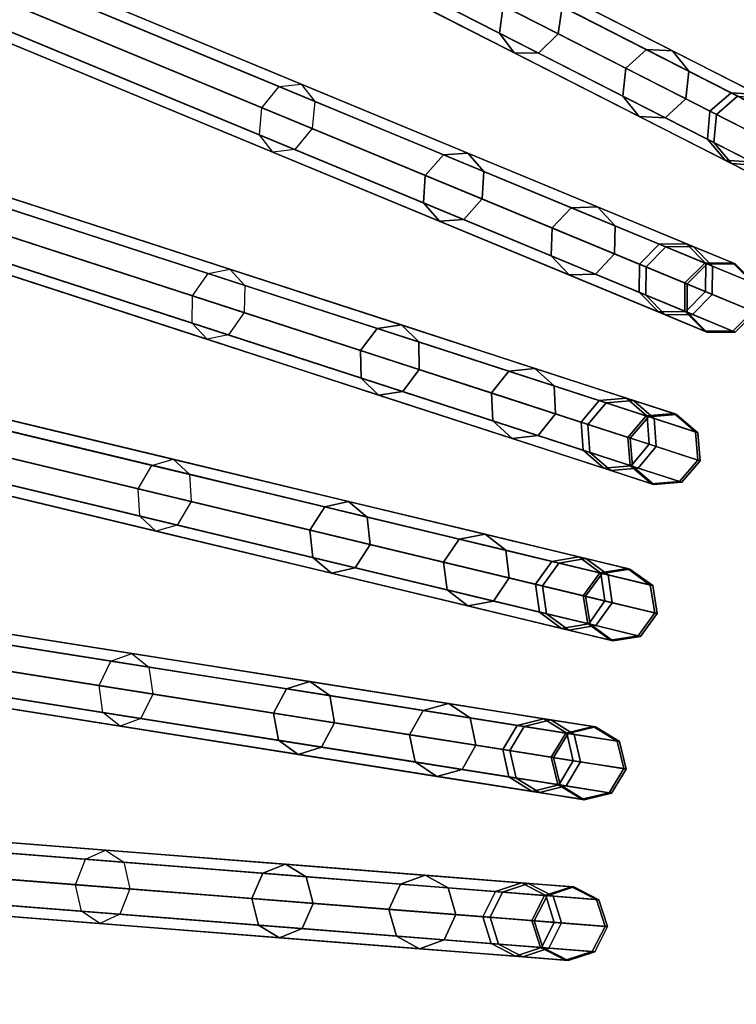
# Model space of a CAD drawing. Units: inches. Extents: x -7.9 to 7.9, y -7.9 to 7.9.
# Drawn here: x -4.4 to -3.2, y 0.1 to 1.8 of the extents above; entities that cross this region are included whole.
import ezdxf

# ---------------------------------------------------------------- set-up
doc = ezdxf.new("R2010")
doc.units = ezdxf.units.IN
doc.header["$MEASUREMENT"] = 0
doc.layers.add('Knoll Studio Table Frame', color=2, linetype='Continuous')
doc.layers.add('Knoll Studio Table Top', color=7, linetype='Continuous')

msp = doc.modelspace()

# ---------------------------------------------------------------- linework, layer by layer
at = {"layer": 'Knoll Studio Table Frame'}
for points in [[(-5.4325, 3.3291), (-2.9861, 1.8299, 11.9184), (-3.0244, 1.8015, 11.9227), (-5.4708, 3.3007, 0.0043)], [(-5.4708, 3.3007, 0.0043), (-3.0244, 1.8015, 11.9227), (-3.0706, 1.8083, 11.933), (-5.517, 3.3075, 0.0146)], [(-5.7853, 2.9477, 0.0293), (-3.2287, 1.6451, 11.9477), (-3.1928, 1.6764, 11.9434), (-5.7493, 2.979, 0.025)], [(-5.7493, 2.979, 0.025), (-3.1928, 1.6764, 11.9434), (-3.1462, 1.6732, 11.933), (-5.7028, 2.9758, 0.0146)], [(-5.7028, 2.9758, 0.0146), (-3.1462, 1.6732, 11.933), (-3.1163, 1.6374, 11.9227), (-5.6728, 2.94, 0.0043)], [(-5.7895, 2.9003, 0.025), (-3.233, 1.5977, 11.9434), (-3.2287, 1.6451, 11.9477), (-5.7853, 2.9477, 0.0293)], [(-5.6728, 2.94, 0.0043), (-3.1163, 1.6374, 11.9227), (-3.1205, 1.59, 11.9184), (-5.677, 2.8926)], [(-5.7595, 2.8645, 0.0146), (-3.203, 1.5619, 11.933), (-3.233, 1.5977, 11.9434), (-5.7895, 2.9003, 0.025)], [(-5.677, 2.8926), (-3.1205, 1.59, 11.9184), (-3.1564, 1.5587, 11.9227), (-5.7129, 2.8613, 0.0043)], [(-5.7129, 2.8613, 0.0043), (-3.1564, 1.5587, 11.9227), (-3.203, 1.5619, 11.933), (-5.7595, 2.8645, 0.0146)], [(-6.7421, 2.7927, 17.5405), (-3.9994, 1.6566, 14.677), (-3.97, 1.6923, 14.6894), (-6.7127, 2.8283, 17.5529)], [(-6.7127, 2.8283, 17.5529), (-3.97, 1.6923, 14.6894), (-3.9329, 1.6967, 14.7192), (-6.6756, 2.8328, 17.5828)], [(-6.6756, 2.8328, 17.5828), (-3.9329, 1.6967, 14.7192), (-3.9098, 1.6673, 14.7491), (-6.6525, 2.8034, 17.6126)], [(-6.7465, 2.7467, 17.5529), (-4.0038, 1.6106, 14.6894), (-3.9994, 1.6566, 14.677), (-6.7421, 2.7927, 17.5405)], [(-6.6525, 2.8034, 17.6126), (-3.9098, 1.6673, 14.7491), (-3.9143, 1.6213, 14.7615), (-6.6569, 2.7574, 17.625)], [(-6.6569, 2.7574, 17.625), (-3.9143, 1.6213, 14.7615), (-3.9436, 1.5857, 14.7491), (-6.6863, 2.7217, 17.6126)], [(-6.7234, 2.7173, 17.5828), (-3.9808, 1.5812, 14.7192), (-4.0038, 1.6106, 14.6894), (-6.7465, 2.7467, 17.5529)], [(-6.6863, 2.7217, 17.6126), (-3.9436, 1.5857, 14.7491), (-3.9808, 1.5812, 14.7192), (-6.7234, 2.7173, 17.5828)], [(-5.9987, 2.4847, 0.0293), (-3.3479, 1.3867, 11.9477), (-3.3145, 1.4208, 11.9434), (-5.9654, 2.5188, 0.025)], [(-5.9654, 2.5188, 0.025), (-3.3145, 1.4208, 11.9434), (-3.2678, 1.4212, 11.933), (-5.9187, 2.5192, 0.0146)], [(-5.9187, 2.5192, 0.0146), (-3.2678, 1.4212, 11.933), (-3.2351, 1.3879, 11.9227), (-5.886, 2.4859, 0.0043)], [(-5.9992, 2.4371, 0.025), (-3.3483, 1.3391, 11.9434), (-3.3479, 1.3867, 11.9477), (-5.9987, 2.4847, 0.0293)], [(-5.886, 2.4859, 0.0043), (-3.2351, 1.3879, 11.9227), (-3.2356, 1.3402, 11.9184), (-5.8864, 2.4382)], [(-5.9665, 2.4038, 0.0146), (-3.3157, 1.3057, 11.933), (-3.3483, 1.3391, 11.9434), (-5.9992, 2.4371, 0.025)], [(-5.8864, 2.4382), (-3.2356, 1.3402, 11.9184), (-3.2689, 1.3062, 11.9227), (-5.9198, 2.4042, 0.0043)], [(-5.9198, 2.4042, 0.0043), (-3.2689, 1.3062, 11.9227), (-3.3157, 1.3057, 11.933), (-5.9665, 2.4038, 0.0146)], [(-6.9404, 2.2551, 17.5405), (-4.117, 1.3377, 14.677), (-4.0906, 1.3756, 14.6894), (-6.9139, 2.2929, 17.5529)], [(-6.9139, 2.2929, 17.5529), (-4.0906, 1.3756, 14.6894), (-4.0539, 1.3829, 14.7192), (-6.8773, 2.3003, 17.5828)], [(-6.8773, 2.3003, 17.5828), (-4.0539, 1.3829, 14.7192), (-4.0286, 1.3554, 14.7491), (-6.8519, 2.2728, 17.6126)], [(-6.8519, 2.2728, 17.6126), (-4.0286, 1.3554, 14.7491), (-4.0294, 1.3092, 14.7615), (-6.8528, 2.2266, 17.625)], [(-6.9412, 2.2089, 17.5529), (-4.1179, 1.2915, 14.6894), (-4.117, 1.3377, 14.677), (-6.9404, 2.2551, 17.5405)], [(-6.8528, 2.2266, 17.625), (-4.0294, 1.3092, 14.7615), (-4.0559, 1.2714, 14.7491), (-6.8793, 2.1887, 17.6126)], [(-6.9159, 2.1814, 17.5828), (-4.0925, 1.264, 14.7192), (-4.1179, 1.2915, 14.6894), (-6.9412, 2.2089, 17.5529)], [(-6.8793, 2.1887, 17.6126), (-4.0559, 1.2714, 14.7491), (-4.0925, 1.264, 14.7192), (-6.9159, 2.1814, 17.5828)], [(-6.1752, 2.0064, 0.0293), (-3.4464, 1.1198, 11.9477), (-3.4158, 1.1563, 11.9434), (-6.1446, 2.043, 0.025)], [(-6.1446, 2.043, 0.025), (-3.4158, 1.1563, 11.9434), (-3.3692, 1.1605, 11.933), (-6.0981, 2.0471, 0.0146)], [(-6.0981, 2.0471, 0.0146), (-3.3692, 1.1605, 11.933), (-3.334, 1.1298, 11.9227), (-6.0629, 2.0164, 0.0043)], [(-6.1719, 1.9589, 0.025), (-3.4431, 1.0723, 11.9434), (-3.4464, 1.1198, 11.9477), (-6.1752, 2.0064, 0.0293)], [(-6.0629, 2.0164, 0.0043), (-3.334, 1.1298, 11.9227), (-3.3308, 1.0822, 11.9184), (-6.0596, 1.9689)], [(-6.1367, 1.9282, 0.0146), (-3.4079, 1.0416, 11.933), (-3.4431, 1.0723, 11.9434), (-6.1719, 1.9589, 0.025)], [(-6.0596, 1.9689), (-3.3308, 1.0822, 11.9184), (-3.3614, 1.0457, 11.9227), (-6.0902, 1.9323, 0.0043)], [(-3.5901, 1.8292, 14.2912), (-3.5965, 1.7829, 14.3012), (-3.8651, 1.9198, 14.6894), (-3.8571, 1.9653, 14.677)], [(-3.4968, 1.7817, 14.3596), (-3.4904, 1.8281, 14.3496), (-3.767, 1.969, 14.7491), (-3.775, 1.9235, 14.7615)], [(-6.0902, 1.9323, 0.0043), (-3.3614, 1.0457, 11.9227), (-3.4079, 1.0416, 11.933), (-6.1367, 1.9282, 0.0146)], [(-3.5965, 1.7829, 14.3012), (-3.5718, 1.7498, 14.3254), (-3.8444, 1.8887, 14.7192), (-3.8651, 1.9198, 14.6894)], [(-3.5305, 1.7493, 14.3496), (-3.4968, 1.7817, 14.3596), (-3.775, 1.9235, 14.7615), (-3.8071, 1.8902, 14.7491)], [(-3.5718, 1.7498, 14.3254), (-3.5305, 1.7493, 14.3496), (-3.8071, 1.8902, 14.7491), (-3.8444, 1.8887, 14.7192)], [(-3.3474, 1.7552, 13.8692), (-3.3824, 1.7234, 13.8618), (-3.5901, 1.8292, 14.2912), (-3.5563, 1.8616, 14.3012)], [(-3.303, 1.7531, 13.8871), (-3.3474, 1.7552, 13.8692), (-3.5563, 1.8616, 14.3012), (-3.5151, 1.8612, 14.3254)], [(-3.2753, 1.7185, 13.9049), (-3.303, 1.7531, 13.8871), (-3.5151, 1.8612, 14.3254), (-3.4904, 1.8281, 14.3496)], [(-3.3824, 1.7234, 13.8618), (-3.3875, 1.6764, 13.8692), (-3.5965, 1.7829, 14.3012), (-3.5901, 1.8292, 14.2912)], [(-3.2805, 1.6715, 13.9123), (-3.2753, 1.7185, 13.9049), (-3.4904, 1.8281, 14.3496), (-3.4968, 1.7817, 14.3596)], [(-3.3875, 1.6764, 13.8692), (-3.3598, 1.6417, 13.8871), (-3.5718, 1.7498, 14.3254), (-3.5965, 1.7829, 14.3012)], [(-3.3155, 1.6397, 13.9049), (-3.2805, 1.6715, 13.9123), (-3.4968, 1.7817, 14.3596), (-3.5305, 1.7493, 14.3496)], [(-7.0725, 1.7434, 17.5529), (-4.1859, 1.0504, 14.6894), (-4.1499, 1.0606, 14.7192), (-7.0366, 1.7536, 17.5828)], [(-7.0366, 1.7536, 17.5828), (-4.1499, 1.0606, 14.7192), (-4.1225, 1.0352, 14.7491), (-7.0091, 1.7282, 17.6126)], [(-3.2036, 1.6819, 13.4049), (-3.2395, 1.6506, 13.4003), (-3.3824, 1.7234, 13.8618), (-3.3474, 1.7552, 13.8692)], [(-3.1572, 1.6788, 13.416), (-3.2036, 1.6819, 13.4049), (-3.3474, 1.7552, 13.8692), (-3.303, 1.7531, 13.8871)], [(-3.1274, 1.6431, 13.427), (-3.1572, 1.6788, 13.416), (-3.303, 1.7531, 13.8871), (-3.2753, 1.7185, 13.9049)], [(-7.0959, 1.7036, 17.5405), (-4.2093, 1.0106, 14.677), (-4.1859, 1.0504, 14.6894), (-7.0725, 1.7434, 17.5529)], [(-3.3598, 1.6417, 13.8871), (-3.3155, 1.6397, 13.9049), (-3.5305, 1.7493, 14.3496), (-3.5718, 1.7498, 14.3254)], [(-7.0091, 1.7282, 17.6126), (-4.1225, 1.0352, 14.7491), (-4.1197, 0.9891, 14.7615), (-7.0063, 1.6821, 17.625)], [(-3.2395, 1.6506, 13.4003), (-3.2438, 1.6032, 13.4049), (-3.3875, 1.6764, 13.8692), (-3.3824, 1.7234, 13.8618)], [(-7.0931, 1.6575, 17.5529), (-4.2065, 0.9644, 14.6894), (-4.2093, 1.0106, 14.677), (-7.0959, 1.7036, 17.5405)], [(-3.1317, 1.5957, 13.4316), (-3.1274, 1.6431, 13.427), (-3.2753, 1.7185, 13.9049), (-3.2805, 1.6715, 13.9123)], [(-3.6914, 1.5769, 14.3012), (-3.7225, 1.5419, 14.2912), (-3.9994, 1.6566, 14.677), (-3.97, 1.6923, 14.6894)], [(-3.6503, 1.5796, 14.3254), (-3.6914, 1.5769, 14.3012), (-3.97, 1.6923, 14.6894), (-3.9329, 1.6967, 14.7192)], [(-3.6231, 1.5486, 14.3496), (-3.6503, 1.5796, 14.3254), (-3.9329, 1.6967, 14.7192), (-3.9098, 1.6673, 14.7491)], [(-7.0063, 1.6821, 17.625), (-4.1197, 0.9891, 14.7615), (-4.1432, 0.9492, 14.7491), (-7.0298, 1.6423, 17.6126)], [(-3.2438, 1.6032, 13.4049), (-3.214, 1.5674, 13.416), (-3.3598, 1.6417, 13.8871), (-3.3875, 1.6764, 13.8692)], [(-3.1675, 1.5643, 13.427), (-3.1317, 1.5957, 13.4316), (-3.2805, 1.6715, 13.9123), (-3.3155, 1.6397, 13.9049)], [(-3.129, 1.6439, 12.9206), (-3.1653, 1.6128, 12.9189), (-3.2395, 1.6506, 13.4003), (-3.2036, 1.6819, 13.4049)], [(-3.1928, 1.6764, 11.9434), (-3.2287, 1.6451, 11.9477), (-3.1617, 1.6109, 12.4304), (-3.1253, 1.642, 12.429)], [(-3.0814, 1.6402, 12.9245), (-3.129, 1.6439, 12.9206), (-3.2036, 1.6819, 13.4049), (-3.1572, 1.6788, 13.416)], [(-7.0657, 1.6321, 17.5828), (-4.1791, 0.939, 14.7192), (-4.2065, 0.9644, 14.6894), (-7.0931, 1.6575, 17.5529)], [(-3.7225, 1.5419, 14.2912), (-3.7253, 1.4952, 14.3012), (-4.0038, 1.6106, 14.6894), (-3.9994, 1.6566, 14.677)], [(-3.6258, 1.5019, 14.3596), (-3.6231, 1.5486, 14.3496), (-3.9098, 1.6673, 14.7491), (-3.9143, 1.6213, 14.7615)], [(-7.0298, 1.6423, 17.6126), (-4.1432, 0.9492, 14.7491), (-4.1791, 0.939, 14.7192), (-7.0657, 1.6321, 17.5828)], [(-3.214, 1.5674, 13.416), (-3.1675, 1.5643, 13.427), (-3.3155, 1.6397, 13.9049), (-3.3598, 1.6417, 13.8871)], [(-3.1653, 1.6128, 12.9189), (-3.1691, 1.5651, 12.9206), (-3.2438, 1.6032, 13.4049), (-3.2395, 1.6506, 13.4003)], [(-3.2287, 1.6451, 11.9477), (-3.233, 1.5977, 11.9434), (-3.1655, 1.5633, 12.429), (-3.1617, 1.6109, 12.4304)], [(-3.6569, 1.4669, 14.3496), (-3.6258, 1.5019, 14.3596), (-3.9143, 1.6213, 14.7615), (-3.9436, 1.5857, 14.7491)], [(-3.7253, 1.4952, 14.3012), (-3.6981, 1.4641, 14.3254), (-3.9808, 1.5812, 14.7192), (-4.0038, 1.6106, 14.6894)], [(-3.1691, 1.5651, 12.9206), (-3.1382, 1.5288, 12.9245), (-3.214, 1.5674, 13.416), (-3.2438, 1.6032, 13.4049)], [(-3.6981, 1.4641, 14.3254), (-3.6569, 1.4669, 14.3496), (-3.9436, 1.5857, 14.7491), (-3.9808, 1.5812, 14.7192)], [(-3.233, 1.5977, 11.9434), (-3.203, 1.5619, 11.933), (-3.1345, 1.527, 12.4258), (-3.1655, 1.5633, 12.429)], [(-3.4748, 1.4871, 13.8692), (-3.5071, 1.4527, 13.8618), (-3.7225, 1.5419, 14.2912), (-3.6914, 1.5769, 14.3012)], [(-3.4304, 1.4886, 13.8871), (-3.4748, 1.4871, 13.8692), (-3.6914, 1.5769, 14.3012), (-3.6503, 1.5796, 14.3254)], [(-3.4001, 1.4562, 13.9049), (-3.4304, 1.4886, 13.8871), (-3.6503, 1.5796, 14.3254), (-3.6231, 1.5486, 14.3496)], [(-6.3136, 1.5158, 0.0293), (-3.5236, 0.8459, 11.9477), (-3.496, 0.8848, 11.9434), (-6.2859, 1.5546, 0.025)], [(-6.2859, 1.5546, 0.025), (-3.496, 0.8848, 11.9434), (-3.4499, 0.8925, 11.933), (-6.2399, 1.5623, 0.0146)], [(-6.2399, 1.5623, 0.0146), (-3.4499, 0.8925, 11.933), (-3.4124, 0.8647, 11.9227), (-6.2024, 1.5345, 0.0043)], [(-3.1382, 1.5288, 12.9245), (-3.0907, 1.5252, 12.9285), (-3.1675, 1.5643, 13.427), (-3.214, 1.5674, 13.416)], [(-3.203, 1.5619, 11.933), (-3.1564, 1.5587, 11.9227), (-3.0869, 1.5233, 12.4226), (-3.1345, 1.527, 12.4258)], [(-3.5071, 1.4527, 13.8618), (-3.5086, 1.4055, 13.8692), (-3.7253, 1.4952, 14.3012), (-3.7225, 1.5419, 14.2912)], [(-3.4015, 1.4089, 13.9123), (-3.4001, 1.4562, 13.9049), (-3.6231, 1.5486, 14.3496), (-3.6258, 1.5019, 14.3596)], [(-6.2024, 1.5345, 0.0043), (-3.4124, 0.8647, 11.9227), (-3.4054, 0.8176, 11.9184), (-6.1954, 1.4874)], [(-6.3066, 1.4686, 0.025), (-3.5166, 0.7988, 11.9434), (-3.5236, 0.8459, 11.9477), (-6.3136, 1.5158, 0.0293)], [(-6.1954, 1.4874), (-3.4054, 0.8176, 11.9184), (-3.433, 0.7787, 11.9227), (-6.223, 1.4486, 0.0043)], [(-3.5086, 1.4055, 13.8692), (-3.4782, 1.3731, 13.8871), (-3.6981, 1.4641, 14.3254), (-3.7253, 1.4952, 14.3012)], [(-3.4339, 1.3745, 13.9049), (-3.4015, 1.4089, 13.9123), (-3.6258, 1.5019, 14.3596), (-3.6569, 1.4669, 14.3496)], [(-3.3257, 1.4254, 13.4049), (-3.359, 1.3913, 13.4003), (-3.5071, 1.4527, 13.8618), (-3.4748, 1.4871, 13.8692)], [(-3.2792, 1.4259, 13.416), (-3.3257, 1.4254, 13.4049), (-3.4748, 1.4871, 13.8692), (-3.4304, 1.4886, 13.8871)], [(-3.2467, 1.3926, 13.427), (-3.2792, 1.4259, 13.416), (-3.4304, 1.4886, 13.8871), (-3.4001, 1.4562, 13.9049)], [(-6.2691, 1.4408, 0.0146), (-3.4791, 0.771, 11.933), (-3.5166, 0.7988, 11.9434), (-6.3066, 1.4686, 0.025)], [(-3.4782, 1.3731, 13.8871), (-3.4339, 1.3745, 13.9049), (-3.6569, 1.4669, 14.3496), (-3.6981, 1.4641, 14.3254)], [(-3.359, 1.3913, 13.4003), (-3.3596, 1.3437, 13.4049), (-3.5086, 1.4055, 13.8692), (-3.5071, 1.4527, 13.8618)], [(-3.2472, 1.345, 13.4316), (-3.2467, 1.3926, 13.427), (-3.4001, 1.4562, 13.9049), (-3.4015, 1.4089, 13.9123)], [(-6.223, 1.4486, 0.0043), (-3.433, 0.7787, 11.9227), (-3.4791, 0.771, 11.933), (-6.2691, 1.4408, 0.0146)], [(-3.2483, 1.3933, 12.9206), (-3.2821, 1.3595, 12.9189), (-3.359, 1.3913, 13.4003), (-3.3257, 1.4254, 13.4049)], [(-3.3145, 1.4208, 11.9434), (-3.3479, 1.3867, 11.9477), (-3.2783, 1.3579, 12.4304), (-3.2445, 1.3918, 12.429)], [(-3.2006, 1.3934, 12.9245), (-3.2483, 1.3933, 12.9206), (-3.3257, 1.4254, 13.4049), (-3.2792, 1.4259, 13.416)], [(-3.2678, 1.4212, 11.933), (-3.3145, 1.4208, 11.9434), (-3.2445, 1.3918, 12.429), (-3.1968, 1.3918, 12.4258)], [(-3.167, 1.3596, 12.9285), (-3.2006, 1.3934, 12.9245), (-3.2792, 1.4259, 13.416), (-3.2467, 1.3926, 13.427)], [(-3.2351, 1.3879, 11.9227), (-3.2678, 1.4212, 11.933), (-3.1968, 1.3918, 12.4258), (-3.1631, 1.358, 12.4226)], [(-3.3596, 1.3437, 13.4049), (-3.327, 1.3104, 13.416), (-3.4782, 1.3731, 13.8871), (-3.5086, 1.4055, 13.8692)], [(-3.2805, 1.311, 13.427), (-3.2472, 1.345, 13.4316), (-3.4015, 1.4089, 13.9123), (-3.4339, 1.3745, 13.9049)], [(-3.2821, 1.3595, 12.9189), (-3.2821, 1.3117, 12.9206), (-3.3596, 1.3437, 13.4049), (-3.359, 1.3913, 13.4003)], [(-3.3479, 1.3867, 11.9477), (-3.3483, 1.3391, 11.9434), (-3.2784, 1.3101, 12.429), (-3.2783, 1.3579, 12.4304)], [(-3.2445, 1.3918, 12.429), (-3.2783, 1.3579, 12.4304), (-3.2821, 1.3595, 12.9189), (-3.2483, 1.3933, 12.9206)], [(-3.1968, 1.3918, 12.4258), (-3.2445, 1.3918, 12.429), (-3.2483, 1.3933, 12.9206), (-3.2006, 1.3934, 12.9245)], [(-3.167, 1.3118, 12.9301), (-3.167, 1.3596, 12.9285), (-3.2467, 1.3926, 13.427), (-3.2472, 1.345, 13.4316)], [(-3.2356, 1.3402, 11.9184), (-3.2351, 1.3879, 11.9227), (-3.1631, 1.358, 12.4226), (-3.1631, 1.3102, 12.4212)], [(-3.1631, 1.358, 12.4226), (-3.1968, 1.3918, 12.4258), (-3.2006, 1.3934, 12.9245), (-3.167, 1.3596, 12.9285)], [(-3.8038, 1.2824, 14.3012), (-3.832, 1.2451, 14.2912), (-4.117, 1.3377, 14.677), (-4.0906, 1.3756, 14.6894)], [(-3.7629, 1.2884, 14.3254), (-3.8038, 1.2824, 14.3012), (-4.0906, 1.3756, 14.6894), (-4.0539, 1.3829, 14.7192)], [(-3.7334, 1.2595, 14.3496), (-3.7629, 1.2884, 14.3254), (-4.0539, 1.3829, 14.7192), (-4.0286, 1.3554, 14.7491)], [(-3.327, 1.3104, 13.416), (-3.2805, 1.311, 13.427), (-3.4339, 1.3745, 13.9049), (-3.4782, 1.3731, 13.8871)], [(-3.7325, 1.2128, 14.3596), (-3.7334, 1.2595, 14.3496), (-4.0286, 1.3554, 14.7491), (-4.0294, 1.3092, 14.7615)], [(-3.2783, 1.3579, 12.4304), (-3.2784, 1.3101, 12.429), (-3.2821, 1.3117, 12.9206), (-3.2821, 1.3595, 12.9189)], [(-3.832, 1.2451, 14.2912), (-3.8311, 1.1983, 14.3012), (-4.1179, 1.2915, 14.6894), (-4.117, 1.3377, 14.677)], [(-3.2821, 1.3117, 12.9206), (-3.2485, 1.2779, 12.9245), (-3.327, 1.3104, 13.416), (-3.3596, 1.3437, 13.4049)], [(-3.3483, 1.3391, 11.9434), (-3.3157, 1.3057, 11.933), (-3.2446, 1.2763, 12.4258), (-3.2784, 1.3101, 12.429)], [(-3.2008, 1.278, 12.9285), (-3.167, 1.3118, 12.9301), (-3.2472, 1.345, 13.4316), (-3.2805, 1.311, 13.427)], [(-3.2689, 1.3062, 11.9227), (-3.2356, 1.3402, 11.9184), (-3.1631, 1.3102, 12.4212), (-3.1969, 1.2764, 12.4226)], [(-3.7607, 1.1755, 14.3496), (-3.7325, 1.2128, 14.3596), (-4.0294, 1.3092, 14.7615), (-4.0559, 1.2714, 14.7491)], [(-3.2485, 1.2779, 12.9245), (-3.2008, 1.278, 12.9285), (-3.2805, 1.311, 13.427), (-3.327, 1.3104, 13.416)], [(-3.3157, 1.3057, 11.933), (-3.2689, 1.3062, 11.9227), (-3.1969, 1.2764, 12.4226), (-3.2446, 1.2763, 12.4258)], [(-3.2784, 1.3101, 12.429), (-3.2446, 1.2763, 12.4258), (-3.2485, 1.2779, 12.9245), (-3.2821, 1.3117, 12.9206)], [(-3.1969, 1.2764, 12.4226), (-3.1631, 1.3102, 12.4212), (-3.167, 1.3118, 12.9301), (-3.2008, 1.278, 12.9285)], [(-3.8311, 1.1983, 14.3012), (-3.8016, 1.1695, 14.3254), (-4.0925, 1.264, 14.7192), (-4.1179, 1.2915, 14.6894)], [(-3.5366, 1.2148, 13.8871), (-3.5807, 1.2099, 13.8692), (-3.8038, 1.2824, 14.3012), (-3.7629, 1.2884, 14.3254)], [(-3.5038, 1.1849, 13.9049), (-3.5366, 1.2148, 13.8871), (-3.7629, 1.2884, 14.3254), (-3.7334, 1.2595, 14.3496)], [(-3.8016, 1.1695, 14.3254), (-3.7607, 1.1755, 14.3496), (-4.0559, 1.2714, 14.7491), (-4.0925, 1.264, 14.7192)], [(-3.5807, 1.2099, 13.8692), (-3.6103, 1.1731, 13.8618), (-3.832, 1.2451, 14.2912), (-3.8038, 1.2824, 14.3012)], [(-3.2446, 1.2763, 12.4258), (-3.1969, 1.2764, 12.4226), (-3.2008, 1.278, 12.9285), (-3.2485, 1.2779, 12.9245)], [(-3.5016, 1.1377, 13.9123), (-3.5038, 1.1849, 13.9049), (-3.7334, 1.2595, 14.3496), (-3.7325, 1.2128, 14.3596)], [(-3.6103, 1.1731, 13.8618), (-3.608, 1.1259, 13.8692), (-3.8311, 1.1983, 14.3012), (-3.832, 1.2451, 14.2912)], [(-3.5311, 1.1009, 13.9049), (-3.5016, 1.1377, 13.9123), (-3.7325, 1.2128, 14.3596), (-3.7607, 1.1755, 14.3496)], [(-3.4273, 1.1601, 13.4049), (-3.4578, 1.1235, 13.4003), (-3.6103, 1.1731, 13.8618), (-3.5807, 1.2099, 13.8692)], [(-3.381, 1.1643, 13.416), (-3.4273, 1.1601, 13.4049), (-3.5807, 1.2099, 13.8692), (-3.5366, 1.2148, 13.8871)], [(-3.3459, 1.1336, 13.427), (-3.381, 1.1643, 13.416), (-3.5366, 1.2148, 13.8871), (-3.5038, 1.1849, 13.9049)], [(-7.1875, 1.1831, 17.5529), (-4.2554, 0.7187, 14.6894), (-4.2203, 0.7317, 14.7192), (-7.1524, 1.1961, 17.5828)], [(-7.1524, 1.1961, 17.5828), (-4.2203, 0.7317, 14.7192), (-4.191, 0.7085, 14.7491), (-7.1231, 1.1729, 17.6126)], [(-3.608, 1.1259, 13.8692), (-3.5752, 1.096, 13.8871), (-3.8016, 1.1695, 14.3254), (-3.8311, 1.1983, 14.3012)], [(-7.2077, 1.1416, 17.5405), (-4.2756, 0.6772, 14.677), (-4.2554, 0.7187, 14.6894), (-7.1875, 1.1831, 17.5529)], [(-7.1231, 1.1729, 17.6126), (-4.191, 0.7085, 14.7491), (-4.1846, 0.6628, 14.7615), (-7.1167, 1.1272, 17.625)], [(-3.5752, 1.096, 13.8871), (-3.5311, 1.1009, 13.9049), (-3.7607, 1.1755, 14.3496), (-3.8016, 1.1695, 14.3254)], [(-3.4578, 1.1235, 13.4003), (-3.4546, 1.076, 13.4049), (-3.608, 1.1259, 13.8692), (-3.6103, 1.1731, 13.8618)], [(-3.3427, 1.0861, 13.4316), (-3.3459, 1.1336, 13.427), (-3.5038, 1.1849, 13.9049), (-3.5016, 1.1377, 13.9123)], [(-3.3476, 1.1342, 12.9206), (-3.3786, 1.0978, 12.9189), (-3.4578, 1.1235, 13.4003), (-3.4273, 1.1601, 13.4049)], [(-3.4158, 1.1563, 11.9434), (-3.4464, 1.1198, 11.9477), (-3.3747, 1.0965, 12.4304), (-3.3437, 1.1329, 12.429)], [(-3.3001, 1.138, 12.9245), (-3.3476, 1.1342, 12.9206), (-3.4273, 1.1601, 13.4049), (-3.381, 1.1643, 13.416)], [(-3.3692, 1.1605, 11.933), (-3.4158, 1.1563, 11.9434), (-3.3437, 1.1329, 12.429), (-3.2962, 1.1367, 12.4258)], [(-3.2639, 1.107, 12.9285), (-3.3001, 1.138, 12.9245), (-3.381, 1.1643, 13.416), (-3.3459, 1.1336, 13.427)], [(-3.334, 1.1298, 11.9227), (-3.3692, 1.1605, 11.933), (-3.2962, 1.1367, 12.4258), (-3.2599, 1.1057, 12.4226)], [(-7.2013, 1.0958, 17.5529), (-4.2692, 0.6314, 14.6894), (-4.2756, 0.6772, 14.677), (-7.2077, 1.1416, 17.5405)], [(-3.3732, 1.0496, 13.427), (-3.3427, 1.0861, 13.4316), (-3.5016, 1.1377, 13.9123), (-3.5311, 1.1009, 13.9049)], [(-3.2962, 1.1367, 12.4258), (-3.3437, 1.1329, 12.429), (-3.3476, 1.1342, 12.9206), (-3.3001, 1.138, 12.9245)], [(-3.2599, 1.1057, 12.4226), (-3.2962, 1.1367, 12.4258), (-3.3001, 1.138, 12.9245), (-3.2639, 1.107, 12.9285)], [(-7.1167, 1.1272, 17.625), (-4.1846, 0.6628, 14.7615), (-4.2049, 0.6212, 14.7491), (-7.137, 1.0856, 17.6126)], [(-3.4546, 1.076, 13.4049), (-3.4196, 1.0454, 13.416), (-3.5752, 1.096, 13.8871), (-3.608, 1.1259, 13.8692)], [(-3.3786, 1.0978, 12.9189), (-3.3749, 1.0501, 12.9206), (-3.4546, 1.076, 13.4049), (-3.4578, 1.1235, 13.4003)], [(-3.4464, 1.1198, 11.9477), (-3.4431, 1.0723, 11.9434), (-3.371, 1.0488, 12.429), (-3.3747, 1.0965, 12.4304)], [(-3.3437, 1.1329, 12.429), (-3.3747, 1.0965, 12.4304), (-3.3786, 1.0978, 12.9189), (-3.3476, 1.1342, 12.9206)], [(-3.2602, 1.0593, 12.9301), (-3.2639, 1.107, 12.9285), (-3.3459, 1.1336, 13.427), (-3.3427, 1.0861, 13.4316)], [(-3.3308, 1.0822, 11.9184), (-3.334, 1.1298, 11.9227), (-3.2599, 1.1057, 12.4226), (-3.2562, 1.058, 12.4212)], [(-3.2562, 1.058, 12.4212), (-3.2599, 1.1057, 12.4226), (-3.2639, 1.107, 12.9285), (-3.2602, 1.0593, 12.9301)], [(-7.172, 1.0727, 17.5828), (-4.2399, 0.6083, 14.7192), (-4.2692, 0.6314, 14.6894), (-7.2013, 1.0958, 17.5529)], [(-7.137, 1.0856, 17.6126), (-4.2049, 0.6212, 14.7491), (-4.2399, 0.6083, 14.7192), (-7.172, 1.0727, 17.5828)], [(-3.4196, 1.0454, 13.416), (-3.3732, 1.0496, 13.427), (-3.5311, 1.1009, 13.9049), (-3.5752, 1.096, 13.8871)], [(-3.3747, 1.0965, 12.4304), (-3.371, 1.0488, 12.429), (-3.3749, 1.0501, 12.9206), (-3.3786, 1.0978, 12.9189)], [(-3.2912, 1.0229, 12.9285), (-3.2602, 1.0593, 12.9301), (-3.3427, 1.0861, 13.4316), (-3.3732, 1.0496, 13.427)], [(-3.3749, 1.0501, 12.9206), (-3.3387, 1.0191, 12.9245), (-3.4196, 1.0454, 13.416), (-3.4546, 1.076, 13.4049)], [(-3.4431, 1.0723, 11.9434), (-3.4079, 1.0416, 11.933), (-3.3348, 1.0178, 12.4258), (-3.371, 1.0488, 12.429)], [(-3.3614, 1.0457, 11.9227), (-3.3308, 1.0822, 11.9184), (-3.2562, 1.058, 12.4212), (-3.2872, 1.0216, 12.4226)], [(-6.413, 1.0157, 0.0293), (-3.5791, 0.5669, 11.9477), (-3.5546, 0.6077, 11.9434), (-6.3885, 1.0566, 0.025)], [(-6.3885, 1.0566, 0.025), (-3.5546, 0.6077, 11.9434), (-3.5093, 0.6191, 11.933), (-6.3432, 1.0679, 0.0146)], [(-6.3432, 1.0679, 0.0146), (-3.5093, 0.6191, 11.933), (-3.4697, 0.5943, 11.9227), (-6.3037, 1.0431, 0.0043)], [(-3.8524, 0.9892, 14.3254), (-3.8927, 0.98, 14.3012), (-4.1859, 1.0504, 14.6894), (-4.1499, 1.0606, 14.7192)], [(-3.8207, 0.9627, 14.3496), (-3.8524, 0.9892, 14.3254), (-4.1499, 1.0606, 14.7192), (-4.1225, 1.0352, 14.7491)], [(-3.2872, 1.0216, 12.4226), (-3.2562, 1.058, 12.4212), (-3.2602, 1.0593, 12.9301), (-3.2912, 1.0229, 12.9285)], [(-6.3037, 1.0431, 0.0043), (-3.4697, 0.5943, 11.9227), (-3.4591, 0.5479, 11.9184), (-6.293, 0.9967)], [(-3.8927, 0.98, 14.3012), (-3.9179, 0.9406, 14.2912), (-4.2093, 1.0106, 14.677), (-4.1859, 1.0504, 14.6894)], [(-3.8161, 0.9162, 14.3596), (-3.8207, 0.9627, 14.3496), (-4.1225, 1.0352, 14.7491), (-4.1197, 0.9891, 14.7615)], [(-3.3387, 1.0191, 12.9245), (-3.2912, 1.0229, 12.9285), (-3.3732, 1.0496, 13.427), (-3.4196, 1.0454, 13.416)], [(-3.4079, 1.0416, 11.933), (-3.3614, 1.0457, 11.9227), (-3.2872, 1.0216, 12.4226), (-3.3348, 1.0178, 12.4258)], [(-3.371, 1.0488, 12.429), (-3.3348, 1.0178, 12.4258), (-3.3387, 1.0191, 12.9245), (-3.3749, 1.0501, 12.9206)], [(-3.3348, 1.0178, 12.4258), (-3.2872, 1.0216, 12.4226), (-3.2912, 1.0229, 12.9285), (-3.3387, 1.0191, 12.9245)], [(-6.4024, 0.9693, 0.025), (-3.5684, 0.5204, 11.9434), (-3.5791, 0.5669, 11.9477), (-6.413, 1.0157, 0.0293)], [(-3.9179, 0.9406, 14.2912), (-3.9133, 0.8941, 14.3012), (-4.2065, 0.9644, 14.6894), (-4.2093, 1.0106, 14.677)], [(-6.293, 0.9967), (-3.4591, 0.5479, 11.9184), (-3.4836, 0.507, 11.9227), (-6.3175, 0.9558, 0.0043)], [(-3.8414, 0.8768, 14.3496), (-3.8161, 0.9162, 14.3596), (-4.1197, 0.9891, 14.7615), (-4.1432, 0.9492, 14.7491)], [(-3.621, 0.9336, 13.8871), (-3.6646, 0.9252, 13.8692), (-3.8927, 0.98, 14.3012), (-3.8524, 0.9892, 14.3254)], [(-3.586, 0.9064, 13.9049), (-3.621, 0.9336, 13.8871), (-3.8524, 0.9892, 14.3254), (-3.8207, 0.9627, 14.3496)], [(-6.3628, 0.9445, 0.0146), (-3.5289, 0.4956, 11.933), (-3.5684, 0.5204, 11.9434), (-6.4024, 0.9693, 0.025)], [(-3.6646, 0.9252, 13.8692), (-3.6912, 0.8862, 13.8618), (-3.9179, 0.9406, 14.2912), (-3.8927, 0.98, 14.3012)], [(-6.3175, 0.9558, 0.0043), (-3.4836, 0.507, 11.9227), (-3.5289, 0.4956, 11.933), (-6.3628, 0.9445, 0.0146)], [(-3.9133, 0.8941, 14.3012), (-3.8816, 0.8676, 14.3254), (-4.1791, 0.939, 14.7192), (-4.2065, 0.9644, 14.6894)], [(-3.58, 0.8595, 13.9123), (-3.586, 0.9064, 13.9049), (-3.8207, 0.9627, 14.3496), (-3.8161, 0.9162, 14.3596)], [(-3.8816, 0.8676, 14.3254), (-3.8414, 0.8768, 14.3496), (-4.1432, 0.9492, 14.7491), (-4.1791, 0.939, 14.7192)], [(-3.6912, 0.8862, 13.8618), (-3.6852, 0.8393, 13.8692), (-3.9133, 0.8941, 14.3012), (-3.9179, 0.9406, 14.2912)], [(-3.5078, 0.8876, 13.4049), (-3.5353, 0.8488, 13.4003), (-3.6912, 0.8862, 13.8618), (-3.6646, 0.9252, 13.8692)], [(-3.4619, 0.8954, 13.416), (-3.5078, 0.8876, 13.4049), (-3.6646, 0.9252, 13.8692), (-3.621, 0.9336, 13.8871)], [(-3.4246, 0.8676, 13.427), (-3.4619, 0.8954, 13.416), (-3.621, 0.9336, 13.8871), (-3.586, 0.9064, 13.9049)], [(-3.6066, 0.8204, 13.9049), (-3.58, 0.8595, 13.9123), (-3.8161, 0.9162, 14.3596), (-3.8414, 0.8768, 14.3496)], [(-3.4176, 0.8205, 13.4316), (-3.4246, 0.8676, 13.427), (-3.586, 0.9064, 13.9049), (-3.58, 0.8595, 13.9123)], [(-3.6852, 0.8393, 13.8692), (-3.6502, 0.8121, 13.8871), (-3.8816, 0.8676, 14.3254), (-3.9133, 0.8941, 14.3012)], [(-3.5353, 0.8488, 13.4003), (-3.5284, 0.8016, 13.4049), (-3.6852, 0.8393, 13.8692), (-3.6912, 0.8862, 13.8618)], [(-3.4263, 0.868, 12.9206), (-3.4543, 0.8293, 12.9189), (-3.5353, 0.8488, 13.4003), (-3.5078, 0.8876, 13.4049)], [(-3.496, 0.8848, 11.9434), (-3.5236, 0.8459, 11.9477), (-3.4504, 0.8284, 12.4304), (-3.4223, 0.8671, 12.429)], [(-3.3792, 0.8755, 12.9245), (-3.4263, 0.868, 12.9206), (-3.5078, 0.8876, 13.4049), (-3.4619, 0.8954, 13.416)], [(-3.4499, 0.8925, 11.933), (-3.496, 0.8848, 11.9434), (-3.4223, 0.8671, 12.429), (-3.3752, 0.8746, 12.4258)], [(-3.3407, 0.8475, 12.9285), (-3.3792, 0.8755, 12.9245), (-3.4619, 0.8954, 13.416), (-3.4246, 0.8676, 13.427)], [(-3.4124, 0.8647, 11.9227), (-3.4499, 0.8925, 11.933), (-3.3752, 0.8746, 12.4258), (-3.3366, 0.8465, 12.4226)], [(-3.6502, 0.8121, 13.8871), (-3.6066, 0.8204, 13.9049), (-3.8414, 0.8768, 14.3496), (-3.8816, 0.8676, 14.3254)], [(-3.4223, 0.8671, 12.429), (-3.4504, 0.8284, 12.4304), (-3.4543, 0.8293, 12.9189), (-3.4263, 0.868, 12.9206)], [(-3.3752, 0.8746, 12.4258), (-3.4223, 0.8671, 12.429), (-3.4263, 0.868, 12.9206), (-3.3792, 0.8755, 12.9245)], [(-3.3366, 0.8465, 12.4226), (-3.3752, 0.8746, 12.4258), (-3.3792, 0.8755, 12.9245), (-3.3407, 0.8475, 12.9285)], [(-3.4452, 0.7817, 13.427), (-3.4176, 0.8205, 13.4316), (-3.58, 0.8595, 13.9123), (-3.6066, 0.8204, 13.9049)], [(-3.3333, 0.8002, 12.9301), (-3.3407, 0.8475, 12.9285), (-3.4246, 0.8676, 13.427), (-3.4176, 0.8205, 13.4316)], [(-3.4054, 0.8176, 11.9184), (-3.4124, 0.8647, 11.9227), (-3.3366, 0.8465, 12.4226), (-3.3292, 0.7993, 12.4212)], [(-3.5284, 0.8016, 13.4049), (-3.4911, 0.7739, 13.416), (-3.6502, 0.8121, 13.8871), (-3.6852, 0.8393, 13.8692)], [(-3.4543, 0.8293, 12.9189), (-3.4469, 0.7821, 12.9206), (-3.5284, 0.8016, 13.4049), (-3.5353, 0.8488, 13.4003)], [(-3.5236, 0.8459, 11.9477), (-3.5166, 0.7988, 11.9434), (-3.4429, 0.7811, 12.429), (-3.4504, 0.8284, 12.4304)], [(-3.3292, 0.7993, 12.4212), (-3.3366, 0.8465, 12.4226), (-3.3407, 0.8475, 12.9285), (-3.3333, 0.8002, 12.9301)], [(-3.4911, 0.7739, 13.416), (-3.4452, 0.7817, 13.427), (-3.6066, 0.8204, 13.9049), (-3.6502, 0.8121, 13.8871)], [(-3.4504, 0.8284, 12.4304), (-3.4429, 0.7811, 12.429), (-3.4469, 0.7821, 12.9206), (-3.4543, 0.8293, 12.9189)], [(-3.3613, 0.7615, 12.9285), (-3.3333, 0.8002, 12.9301), (-3.4176, 0.8205, 13.4316), (-3.4452, 0.7817, 13.427)], [(-3.4469, 0.7821, 12.9206), (-3.4084, 0.754, 12.9245), (-3.4911, 0.7739, 13.416), (-3.5284, 0.8016, 13.4049)], [(-3.433, 0.7787, 11.9227), (-3.4054, 0.8176, 11.9184), (-3.3292, 0.7993, 12.4212), (-3.3572, 0.7605, 12.4226)], [(-3.5166, 0.7988, 11.9434), (-3.4791, 0.771, 11.933), (-3.4044, 0.753, 12.4258), (-3.4429, 0.7811, 12.429)], [(-3.3572, 0.7605, 12.4226), (-3.3292, 0.7993, 12.4212), (-3.3333, 0.8002, 12.9301), (-3.3613, 0.7615, 12.9285)], [(-3.4084, 0.754, 12.9245), (-3.3613, 0.7615, 12.9285), (-3.4452, 0.7817, 13.427), (-3.4911, 0.7739, 13.416)], [(-3.4791, 0.771, 11.933), (-3.433, 0.7787, 11.9227), (-3.3572, 0.7605, 12.4226), (-3.4044, 0.753, 12.4258)], [(-3.4429, 0.7811, 12.429), (-3.4044, 0.753, 12.4258), (-3.4084, 0.754, 12.9245), (-3.4469, 0.7821, 12.9206)], [(-3.4044, 0.753, 12.4258), (-3.3572, 0.7605, 12.4226), (-3.3613, 0.7615, 12.9285), (-3.4084, 0.754, 12.9245)], [(-3.9576, 0.6716, 14.3012), (-3.9796, 0.6303, 14.2912), (-4.2756, 0.6772, 14.677), (-4.2554, 0.7187, 14.6894)], [(-3.9182, 0.6839, 14.3254), (-3.9576, 0.6716, 14.3012), (-4.2554, 0.7187, 14.6894), (-4.2203, 0.7317, 14.7192)], [(-3.8845, 0.66, 14.3496), (-3.9182, 0.6839, 14.3254), (-4.2203, 0.7317, 14.7192), (-4.191, 0.7085, 14.7491)], [(-3.8763, 0.6139, 14.3596), (-3.8845, 0.66, 14.3496), (-4.191, 0.7085, 14.7491), (-4.1846, 0.6628, 14.7615)], [(-3.9796, 0.6303, 14.2912), (-3.9714, 0.5843, 14.3012), (-4.2692, 0.6314, 14.6894), (-4.2756, 0.6772, 14.677)], [(-3.7259, 0.6349, 13.8692), (-3.7494, 0.5938, 13.8618), (-3.9796, 0.6303, 14.2912), (-3.9576, 0.6716, 14.3012)], [(-3.6831, 0.6466, 13.8871), (-3.7259, 0.6349, 13.8692), (-3.9576, 0.6716, 14.3012), (-3.9182, 0.6839, 14.3254)], [(-3.6461, 0.6222, 13.9049), (-3.6831, 0.6466, 13.8871), (-3.9182, 0.6839, 14.3254), (-3.8845, 0.66, 14.3496)], [(-3.8983, 0.5727, 14.3496), (-3.8763, 0.6139, 14.3596), (-4.1846, 0.6628, 14.7615), (-4.2049, 0.6212, 14.7491)], [(-3.6364, 0.576, 13.9123), (-3.6461, 0.6222, 13.9049), (-3.8845, 0.66, 14.3496), (-3.8763, 0.6139, 14.3596)], [(-3.5666, 0.6096, 13.4049), (-3.591, 0.5688, 13.4003), (-3.7494, 0.5938, 13.8618), (-3.7259, 0.6349, 13.8692)], [(-3.5215, 0.621, 13.416), (-3.5666, 0.6096, 13.4049), (-3.7259, 0.6349, 13.8692), (-3.6831, 0.6466, 13.8871)], [(-3.4821, 0.5962, 13.427), (-3.5215, 0.621, 13.416), (-3.6831, 0.6466, 13.8871), (-3.6461, 0.6222, 13.9049)], [(-7.2582, 0.6156, 17.5529), (-4.2987, 0.3826, 14.6894), (-4.2647, 0.3983, 14.7192), (-7.2242, 0.6313, 17.5828)], [(-7.2242, 0.6313, 17.5828), (-4.2647, 0.3983, 14.7192), (-4.2337, 0.3775, 14.7491), (-7.1932, 0.6104, 17.6126)], [(-3.9714, 0.5843, 14.3012), (-3.9377, 0.5604, 14.3254), (-4.2399, 0.6083, 14.7192), (-4.2692, 0.6314, 14.6894)], [(-3.9377, 0.5604, 14.3254), (-3.8983, 0.5727, 14.3496), (-4.2049, 0.6212, 14.7491), (-4.2399, 0.6083, 14.7192)], [(-3.7494, 0.5938, 13.8618), (-3.7397, 0.5476, 13.8692), (-3.9714, 0.5843, 14.3012), (-3.9796, 0.6303, 14.2912)], [(-3.4715, 0.5498, 13.4316), (-3.4821, 0.5962, 13.427), (-3.6461, 0.6222, 13.9049), (-3.6364, 0.576, 13.9123)], [(-3.4375, 0.6077, 12.9245), (-3.4838, 0.5965, 12.9206), (-3.5666, 0.6096, 13.4049), (-3.5215, 0.621, 13.416)], [(-3.5093, 0.6191, 11.933), (-3.5546, 0.6077, 11.9434), (-3.4798, 0.5959, 12.429), (-3.4334, 0.6071, 12.4258)], [(-3.3969, 0.5828, 12.9285), (-3.4375, 0.6077, 12.9245), (-3.5215, 0.621, 13.416), (-3.4821, 0.5962, 13.427)], [(-3.4697, 0.5943, 11.9227), (-3.5093, 0.6191, 11.933), (-3.4334, 0.6071, 12.4258), (-3.3927, 0.5821, 12.4226)], [(-7.2751, 0.5726, 17.5405), (-4.3156, 0.3396, 14.677), (-4.2987, 0.3826, 14.6894), (-7.2582, 0.6156, 17.5529)], [(-7.1932, 0.6104, 17.6126), (-4.2337, 0.3775, 14.7491), (-4.2237, 0.3324, 14.7615), (-7.1832, 0.5653, 17.625)], [(-3.6599, 0.5349, 13.9049), (-3.6364, 0.576, 13.9123), (-3.8763, 0.6139, 14.3596), (-3.8983, 0.5727, 14.3496)], [(-3.4838, 0.5965, 12.9206), (-3.5087, 0.5557, 12.9189), (-3.591, 0.5688, 13.4003), (-3.5666, 0.6096, 13.4049)], [(-3.5546, 0.6077, 11.9434), (-3.5791, 0.5669, 11.9477), (-3.5047, 0.5551, 12.4304), (-3.4798, 0.5959, 12.429)], [(-3.4334, 0.6071, 12.4258), (-3.4798, 0.5959, 12.429), (-3.4838, 0.5965, 12.9206), (-3.4375, 0.6077, 12.9245)], [(-3.3927, 0.5821, 12.4226), (-3.4334, 0.6071, 12.4258), (-3.4375, 0.6077, 12.9245), (-3.3969, 0.5828, 12.9285)], [(-3.7397, 0.5476, 13.8692), (-3.7027, 0.5232, 13.8871), (-3.9377, 0.5604, 14.3254), (-3.9714, 0.5843, 14.3012)], [(-3.591, 0.5688, 13.4003), (-3.5804, 0.5223, 13.4049), (-3.7397, 0.5476, 13.8692), (-3.7494, 0.5938, 13.8618)], [(-3.4798, 0.5959, 12.429), (-3.5047, 0.5551, 12.4304), (-3.5087, 0.5557, 12.9189), (-3.4838, 0.5965, 12.9206)], [(-3.3858, 0.5363, 12.9301), (-3.3969, 0.5828, 12.9285), (-3.4821, 0.5962, 13.427), (-3.4715, 0.5498, 13.4316)], [(-3.4591, 0.5479, 11.9184), (-3.4697, 0.5943, 11.9227), (-3.3927, 0.5821, 12.4226), (-3.3816, 0.5356, 12.4212)], [(-7.2651, 0.5274, 17.5529), (-4.3056, 0.2945, 14.6894), (-4.3156, 0.3396, 14.677), (-7.2751, 0.5726, 17.5405)], [(-3.7027, 0.5232, 13.8871), (-3.6599, 0.5349, 13.9049), (-3.8983, 0.5727, 14.3496), (-3.9377, 0.5604, 14.3254)], [(-3.4959, 0.5089, 13.427), (-3.4715, 0.5498, 13.4316), (-3.6364, 0.576, 13.9123), (-3.6599, 0.5349, 13.9049)], [(-3.5087, 0.5557, 12.9189), (-3.4976, 0.5092, 12.9206), (-3.5804, 0.5223, 13.4049), (-3.591, 0.5688, 13.4003)], [(-3.3816, 0.5356, 12.4212), (-3.3927, 0.5821, 12.4226), (-3.3969, 0.5828, 12.9285), (-3.3858, 0.5363, 12.9301)], [(-7.1832, 0.5653, 17.625), (-4.2237, 0.3324, 14.7615), (-4.2406, 0.2894, 14.7491), (-7.2001, 0.5223, 17.6126)], [(-6.4729, 0.5094, 0.0293), (-3.6125, 0.2843, 11.9477), (-3.5913, 0.327, 11.9434), (-6.4517, 0.5521, 0.025)], [(-6.4517, 0.5521, 0.025), (-3.5913, 0.327, 11.9434), (-3.5471, 0.3419, 11.933), (-6.4075, 0.567, 0.0146)], [(-6.4075, 0.567, 0.0146), (-3.5471, 0.3419, 11.933), (-3.5057, 0.3202, 11.9227), (-6.3661, 0.5454, 0.0043)], [(-3.5791, 0.5669, 11.9477), (-3.5684, 0.5204, 11.9434), (-3.4936, 0.5086, 12.429), (-3.5047, 0.5551, 12.4304)], [(-3.5047, 0.5551, 12.4304), (-3.4936, 0.5086, 12.429), (-3.4976, 0.5092, 12.9206), (-3.5087, 0.5557, 12.9189)], [(-6.3661, 0.5454, 0.0043), (-3.5057, 0.3202, 11.9227), (-3.4914, 0.2748, 11.9184), (-6.3518, 0.4999)], [(-3.5804, 0.5223, 13.4049), (-3.541, 0.4976, 13.416), (-3.7027, 0.5232, 13.8871), (-3.7397, 0.5476, 13.8692)], [(-3.541, 0.4976, 13.416), (-3.4959, 0.5089, 13.427), (-3.6599, 0.5349, 13.9049), (-3.7027, 0.5232, 13.8871)], [(-3.4107, 0.4955, 12.9285), (-3.3858, 0.5363, 12.9301), (-3.4715, 0.5498, 13.4316), (-3.4959, 0.5089, 13.427)], [(-3.4836, 0.507, 11.9227), (-3.4591, 0.5479, 11.9184), (-3.3816, 0.5356, 12.4212), (-3.4065, 0.4948, 12.4226)], [(-3.4065, 0.4948, 12.4226), (-3.3816, 0.5356, 12.4212), (-3.3858, 0.5363, 12.9301), (-3.4107, 0.4955, 12.9285)], [(-7.2341, 0.5066, 17.5828), (-4.2745, 0.2737, 14.7192), (-4.3056, 0.2945, 14.6894), (-7.2651, 0.5274, 17.5529)], [(-7.2001, 0.5223, 17.6126), (-4.2406, 0.2894, 14.7491), (-4.2745, 0.2737, 14.7192), (-7.2341, 0.5066, 17.5828)], [(-3.4976, 0.5092, 12.9206), (-3.457, 0.4843, 12.9245), (-3.541, 0.4976, 13.416), (-3.5804, 0.5223, 13.4049)], [(-3.5684, 0.5204, 11.9434), (-3.5289, 0.4956, 11.933), (-3.4529, 0.4836, 12.4258), (-3.4936, 0.5086, 12.429)], [(-6.4587, 0.464, 0.025), (-3.5983, 0.2389, 11.9434), (-3.6125, 0.2843, 11.9477), (-6.4729, 0.5094, 0.0293)], [(-3.457, 0.4843, 12.9245), (-3.4107, 0.4955, 12.9285), (-3.4959, 0.5089, 13.427), (-3.541, 0.4976, 13.416)], [(-3.5289, 0.4956, 11.933), (-3.4836, 0.507, 11.9227), (-3.4065, 0.4948, 12.4226), (-3.4529, 0.4836, 12.4258)], [(-3.4936, 0.5086, 12.429), (-3.4529, 0.4836, 12.4258), (-3.457, 0.4843, 12.9245), (-3.4976, 0.5092, 12.9206)], [(-6.3518, 0.4999), (-3.4914, 0.2748, 11.9184), (-3.5126, 0.2321, 11.9227), (-6.373, 0.4572, 0.0043)], [(-3.4529, 0.4836, 12.4258), (-3.4065, 0.4948, 12.4226), (-3.4107, 0.4955, 12.9285), (-3.457, 0.4843, 12.9245)], [(-6.4173, 0.4424, 0.0146), (-3.5569, 0.2172, 11.933), (-3.5983, 0.2389, 11.9434), (-6.4587, 0.464, 0.025)], [(-6.373, 0.4572, 0.0043), (-3.5126, 0.2321, 11.9227), (-3.5569, 0.2172, 11.933), (-6.4173, 0.4424, 0.0146)], [(-3.9597, 0.3743, 14.3254), (-3.998, 0.359, 14.3012), (-4.2987, 0.3826, 14.6894), (-4.2647, 0.3983, 14.7192)], [(-3.9243, 0.3532, 14.3496), (-3.9597, 0.3743, 14.3254), (-4.2647, 0.3983, 14.7192), (-4.2337, 0.3775, 14.7491)], [(-3.998, 0.359, 14.3012), (-4.0168, 0.3161, 14.2912), (-4.3156, 0.3396, 14.677), (-4.2987, 0.3826, 14.6894)], [(-3.9125, 0.3079, 14.3596), (-3.9243, 0.3532, 14.3496), (-4.2337, 0.3775, 14.7491), (-4.2237, 0.3324, 14.7615)], [(-3.7225, 0.3557, 13.8871), (-3.7642, 0.3406, 13.8692), (-3.998, 0.359, 14.3012), (-3.9597, 0.3743, 14.3254)], [(-3.6836, 0.3342, 13.9049), (-3.7225, 0.3557, 13.8871), (-3.9597, 0.3743, 14.3254), (-3.9243, 0.3532, 14.3496)], [(-3.7642, 0.3406, 13.8692), (-3.7844, 0.2978, 13.8618), (-4.0168, 0.3161, 14.2912), (-3.998, 0.359, 14.3012)], [(-3.6704, 0.2889, 13.9123), (-3.6836, 0.3342, 13.9049), (-3.9243, 0.3532, 14.3496), (-3.9125, 0.3079, 14.3596)], [(-3.5593, 0.3428, 13.416), (-3.6034, 0.3279, 13.4049), (-3.7642, 0.3406, 13.8692), (-3.7225, 0.3557, 13.8871)], [(-3.5181, 0.3212, 13.427), (-3.5593, 0.3428, 13.416), (-3.7225, 0.3557, 13.8871), (-3.6836, 0.3342, 13.9049)], [(-4.0168, 0.3161, 14.2912), (-4.005, 0.2709, 14.3012), (-4.3056, 0.2945, 14.6894), (-4.3156, 0.3396, 14.677)], [(-3.6034, 0.3279, 13.4049), (-3.6246, 0.2853, 13.4003), (-3.7844, 0.2978, 13.8618), (-3.7642, 0.3406, 13.8692)], [(-3.5039, 0.2758, 13.4316), (-3.5181, 0.3212, 13.427), (-3.6836, 0.3342, 13.9049), (-3.6704, 0.2889, 13.9123)], [(-3.4746, 0.3361, 12.9245), (-3.5199, 0.3214, 12.9206), (-3.6034, 0.3279, 13.4049), (-3.5593, 0.3428, 13.416)], [(-3.5471, 0.3419, 11.933), (-3.5913, 0.327, 11.9434), (-3.5158, 0.321, 12.429), (-3.4704, 0.3358, 12.4258)], [(-3.4321, 0.3144, 12.9285), (-3.4746, 0.3361, 12.9245), (-3.5593, 0.3428, 13.416), (-3.5181, 0.3212, 13.427)], [(-3.5057, 0.3202, 11.9227), (-3.5471, 0.3419, 11.933), (-3.4704, 0.3358, 12.4258), (-3.4279, 0.3141, 12.4226)], [(-3.4704, 0.3358, 12.4258), (-3.5158, 0.321, 12.429), (-3.5199, 0.3214, 12.9206), (-3.4746, 0.3361, 12.9245)], [(-3.4279, 0.3141, 12.4226), (-3.4704, 0.3358, 12.4258), (-3.4746, 0.3361, 12.9245), (-3.4321, 0.3144, 12.9285)], [(-3.9312, 0.2651, 14.3496), (-3.9125, 0.3079, 14.3596), (-4.2237, 0.3324, 14.7615), (-4.2406, 0.2894, 14.7491)], [(-3.5199, 0.3214, 12.9206), (-3.5415, 0.2787, 12.9189), (-3.6246, 0.2853, 13.4003), (-3.6034, 0.3279, 13.4049)], [(-3.5913, 0.327, 11.9434), (-3.6125, 0.2843, 11.9477), (-3.5375, 0.2784, 12.4304), (-3.5158, 0.321, 12.429)], [(-3.5158, 0.321, 12.429), (-3.5375, 0.2784, 12.4304), (-3.5415, 0.2787, 12.9189), (-3.5199, 0.3214, 12.9206)], [(-3.4174, 0.269, 12.9301), (-3.4321, 0.3144, 12.9285), (-3.5181, 0.3212, 13.427), (-3.5039, 0.2758, 13.4316)], [(-3.4914, 0.2748, 11.9184), (-3.5057, 0.3202, 11.9227), (-3.4279, 0.3141, 12.4226), (-3.4132, 0.2686, 12.4212)], [(-3.7844, 0.2978, 13.8618), (-3.7712, 0.2525, 13.8692), (-4.005, 0.2709, 14.3012), (-4.0168, 0.3161, 14.2912)], [(-3.6906, 0.2461, 13.9049), (-3.6704, 0.2889, 13.9123), (-3.9125, 0.3079, 14.3596), (-3.9312, 0.2651, 14.3496)], [(-3.4132, 0.2686, 12.4212), (-3.4279, 0.3141, 12.4226), (-3.4321, 0.3144, 12.9285), (-3.4174, 0.269, 12.9301)], [(-4.005, 0.2709, 14.3012), (-3.9695, 0.2497, 14.3254), (-4.2745, 0.2737, 14.7192), (-4.3056, 0.2945, 14.6894)], [(-3.9695, 0.2497, 14.3254), (-3.9312, 0.2651, 14.3496), (-4.2406, 0.2894, 14.7491), (-4.2745, 0.2737, 14.7192)], [(-3.6246, 0.2853, 13.4003), (-3.6104, 0.2398, 13.4049), (-3.7712, 0.2525, 13.8692), (-3.7844, 0.2978, 13.8618)], [(-3.525, 0.2331, 13.427), (-3.5039, 0.2758, 13.4316), (-3.6704, 0.2889, 13.9123), (-3.6906, 0.2461, 13.9049)], [(-3.5415, 0.2787, 12.9189), (-3.5268, 0.2332, 12.9206), (-3.6104, 0.2398, 13.4049), (-3.6246, 0.2853, 13.4003)], [(-3.6125, 0.2843, 11.9477), (-3.5983, 0.2389, 11.9434), (-3.5227, 0.2329, 12.429), (-3.5375, 0.2784, 12.4304)], [(-3.7712, 0.2525, 13.8692), (-3.7323, 0.231, 13.8871), (-3.9695, 0.2497, 14.3254), (-4.005, 0.2709, 14.3012)], [(-3.5375, 0.2784, 12.4304), (-3.5227, 0.2329, 12.429), (-3.5268, 0.2332, 12.9206), (-3.5415, 0.2787, 12.9189)], [(-3.4391, 0.2263, 12.9285), (-3.4174, 0.269, 12.9301), (-3.5039, 0.2758, 13.4316), (-3.525, 0.2331, 13.427)], [(-3.5126, 0.2321, 11.9227), (-3.4914, 0.2748, 11.9184), (-3.4132, 0.2686, 12.4212), (-3.4349, 0.226, 12.4226)], [(-3.4349, 0.226, 12.4226), (-3.4132, 0.2686, 12.4212), (-3.4174, 0.269, 12.9301), (-3.4391, 0.2263, 12.9285)], [(-3.7323, 0.231, 13.8871), (-3.6906, 0.2461, 13.9049), (-3.9312, 0.2651, 14.3496), (-3.9695, 0.2497, 14.3254)], [(-3.6104, 0.2398, 13.4049), (-3.5691, 0.2182, 13.416), (-3.7323, 0.231, 13.8871), (-3.7712, 0.2525, 13.8692)], [(-3.5691, 0.2182, 13.416), (-3.525, 0.2331, 13.427), (-3.6906, 0.2461, 13.9049), (-3.7323, 0.231, 13.8871)], [(-3.5268, 0.2332, 12.9206), (-3.4844, 0.2115, 12.9245), (-3.5691, 0.2182, 13.416), (-3.6104, 0.2398, 13.4049)], [(-3.5983, 0.2389, 11.9434), (-3.5569, 0.2172, 11.933), (-3.4802, 0.2112, 12.4258), (-3.5227, 0.2329, 12.429)], [(-3.4844, 0.2115, 12.9245), (-3.4391, 0.2263, 12.9285), (-3.525, 0.2331, 13.427), (-3.5691, 0.2182, 13.416)], [(-3.5569, 0.2172, 11.933), (-3.5126, 0.2321, 11.9227), (-3.4349, 0.226, 12.4226), (-3.4802, 0.2112, 12.4258)], [(-3.5227, 0.2329, 12.429), (-3.4802, 0.2112, 12.4258), (-3.4844, 0.2115, 12.9245), (-3.5268, 0.2332, 12.9206)], [(-3.4802, 0.2112, 12.4258), (-3.4349, 0.226, 12.4226), (-3.4391, 0.2263, 12.9285), (-3.4844, 0.2115, 12.9245)]]:
    msp.add_3dface(points, dxfattribs=at)
at = {"layer": 'Knoll Studio Table Top', "invisible_edges": 6}
for points in [[(-3.1716, 7.2081, 18), (-4.3751, 6.5478, 18), (0, 0, 18), (-3.1716, 7.2081, 18)], [(-3.1716, 7.2081, 17.625), (-4.3751, 6.5478, 17.625), (0, 0, 17.625), (-3.1716, 7.2081, 17.625)], [(-4.3751, 6.5478, 18), (-5.4457, 5.6886, 18), (0, 0, 18), (-4.3751, 6.5478, 18)], [(-4.3751, 6.5478, 17.625), (-5.4457, 5.6886, 17.625), (0, 0, 17.625), (-4.3751, 6.5478, 17.625)], [(-5.4457, 5.6886, 18), (-6.3508, 4.6566, 18), (0, 0, 18), (-5.4457, 5.6886, 18)], [(-5.4457, 5.6886, 17.625), (-6.3508, 4.6566, 17.625), (0, 0, 17.625), (-5.4457, 5.6886, 17.625)], [(-6.3508, 4.6566, 18), (-7.0629, 3.483, 18), (0, 0, 18), (-6.3508, 4.6566, 18)], [(-6.3508, 4.6566, 17.625), (-7.0629, 3.483, 17.625), (0, 0, 17.625), (-6.3508, 4.6566, 17.625)], [(-7.0629, 3.483, 18), (-7.5604, 2.2037, 18), (0, 0, 18), (-7.0629, 3.483, 18)], [(-7.0629, 3.483, 17.625), (-7.5604, 2.2037, 17.625), (0, 0, 17.625), (-7.0629, 3.483, 17.625)], [(-7.5604, 2.2037, 18), (-7.8282, 0.8573, 18), (0, 0, 18), (-7.5604, 2.2037, 18)], [(-7.5604, 2.2037, 17.625), (-7.8282, 0.8573, 17.625), (0, 0, 17.625), (-7.5604, 2.2037, 17.625)], [(-7.8282, 0.8573, 18), (-7.8581, -0.515, 18), (0, 0, 18), (-7.8282, 0.8573, 18)], [(-7.8282, 0.8573, 17.625), (-7.8581, -0.515, 17.625), (0, 0, 17.625), (-7.8282, 0.8573, 17.625)]]:
    msp.add_3dface(points, dxfattribs=at)

doc.saveas('drawing.dxf')
